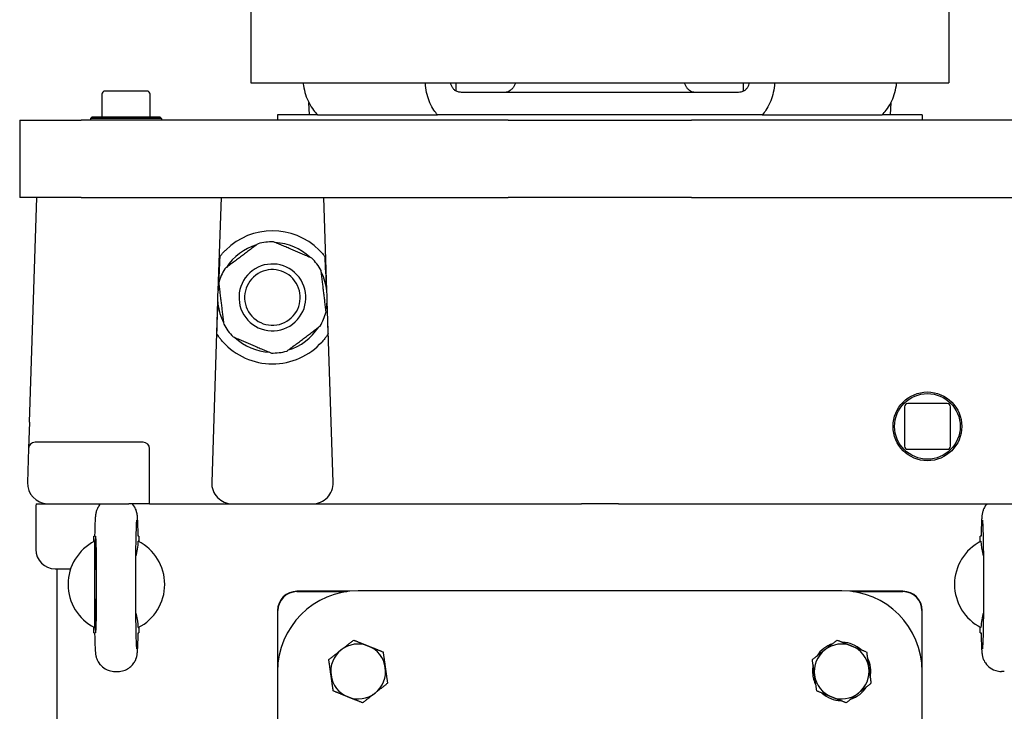
# Model space of a CAD drawing. Units: millimetres. Extents: x 544 to 7315, y 68 to 9534.
# Drawn here: x 2223 to 2529, y 2645 to 2860 of the extents above; entities that cross this region are included whole.
import ezdxf

# ---------------------------------------------------------------- set-up
doc = ezdxf.new("R2010")
doc.units = ezdxf.units.MM
doc.header["$LTSCALE"] = 35
doc.layers.add('Dimensions(Hillmar_metric)', color=7, linetype='Continuous', lineweight=13)
doc.layers.add('Visible Edges(Hillmar_metric)', color=7, linetype='Continuous', lineweight=25)
doc.styles.add('Hillmar_metric_Dimensions', font='arial.ttf')
doc.dimstyles.new('DEFAULT-ISO-Method 1b-Hillmar_metric', dxfattribs={"dimscale": 35, "dimtxt": 2, "dimasz": 2.5, "dimexe": 1, "dimexo": 1, "dimgap": 0.25, "dimtad": 1, "dimtih": 1, "dimtoh": 1, "dimrnd": 1e-08, "dimdsep": 46, "dimtxsty": 'Hillmar_metric_Dimensions', "dimcen": 0.09, "dimdle": 8, "dimclrd": 7, "dimclre": 7, "dimclrt": 7, "dimazin": 2, "dimtfac": 0.75, "dimtmove": 0, "dimatfit": 3, "dimfxl": 1, "dimtolj": 1, "dimlwd": 9, "dimlwe": 9, "dimarcsym": 0})

# ---------------------------------------------------------------- blocks, each defined once
blk = doc.blocks.new('*D37')
at = {"layer": 'Defpoints', "color": 0, "linetype": 'Continuous', "transparency": 16777216}
for p in [(2483.35, 3414.97), (2536.65, 2709.42), (3813.03, 2709.42)]:
    blk.add_point(p, dxfattribs=at)
at = {"layer": 'Dimensions(Hillmar_metric)', "color": 7, "linetype": 'Continuous', "lineweight": 9, "transparency": 16777216}
for p, q in [((2518.35, 3414.97), (3848.03, 3414.97)), ((3813.03, 3327.47), (3813.03, 3106.69)), ((3813.03, 2796.92), (3813.03, 3017.71)), ((2571.65, 2709.42), (3848.03, 2709.42))]:
    blk.add_line(p, q, dxfattribs=at)
at = {"layer": 'Dimensions(Hillmar_metric)', "color": 7, "linetype": 'Continuous', "transparency": 16777216}
for points in [[(3798.45, 3327.47), (3827.62, 3327.47), (3813.03, 3414.97)], [(3798.45, 2796.92), (3827.62, 2796.92), (3813.03, 2709.42)]]:
    blk.add_solid(points, dxfattribs=at)
at = {"layer": 'Dimensions(Hillmar_metric)', "color": 7, "linetype": 'Continuous', "lineweight": 13, "transparency": 16777216, "insert": (3813.03, 3062.2), "char_height": 70, "attachment_point": 5, "style": 'Hillmar_metric_Dimensions'}
blk.add_mtext('\\A1;706', dxfattribs=at)

msp = doc.modelspace()

# ---------------------------------------------------------------- linework, layer by layer
at = {"layer": 'Visible Edges(Hillmar_metric)'}
for p, q in [((2295.081, 3055.0071), (2295.081, 2840.0071)), ((2511.621, 3055.0071), (2511.621, 2840.0071)), ((2295.081, 2840.0071), (2511.621, 2840.0071)), ((2358.7825, 2837.3808), (2358.7825, 2840.0071)), ((2358.7825, 2837.3808), (2358.7825, 2840.0071)), ((2358.7825, 2837.3808), (2358.7825, 2840.0071)), ((2358.7825, 2837.3808), (2358.7825, 2840.0071)), ((2447.9196, 2837.3808), (2447.9196, 2840.0071)), ((2447.9196, 2837.3808), (2447.9196, 2840.0071)), ((2447.9196, 2837.3808), (2447.9196, 2840.0071)), ((2447.9196, 2837.3808), (2447.9196, 2840.0071)), ((2248.851, 2836.4196), (2248.851, 2829.4196)), ((2262.851, 2837.4196), (2249.851, 2837.4196)), ((2263.851, 2829.4196), (2263.851, 2836.4196)), ((2442.5849, 2837.0071), (2364.1171, 2837.0071)), ((2442.5849, 2837.0071), (2364.1171, 2837.0071)), ((2442.5849, 2837.0071), (2364.1171, 2837.0071)), ((2442.5849, 2837.0071), (2364.1171, 2837.0071)), ((2313.2201, 2830.0071), (2313.0518, 2833.8617)), ((2313.2201, 2830.0071), (2313.0518, 2833.8617)), ((2313.2201, 2830.0071), (2313.0518, 2833.8617)), ((2313.2201, 2830.0071), (2313.0518, 2833.8617)), ((2493.482, 2830.0071), (2493.6503, 2833.8617)), ((2493.482, 2830.0071), (2493.6503, 2833.8617)), ((2493.482, 2830.0071), (2493.6503, 2833.8617)), ((2493.482, 2830.0071), (2493.6503, 2833.8617)), ((2245.851, 2829.4196), (2245.351, 2828.9196)), ((2267.351, 2828.9196), (2245.351, 2828.9196)), ((2245.351, 2828.9196), (2245.351, 2828.4196)), ((2245.851, 2829.4196), (2266.851, 2829.4196)), ((2266.851, 2829.4196), (2267.351, 2828.9196)), ((2267.351, 2828.9196), (2267.351, 2828.4196)), ((2315.7931, 2830.0071), (2303.351, 2830.0071)), ((2303.351, 2830.0071), (2303.351, 2828.4196)), ((2315.7931, 2830.0071), (2353.0061, 2830.0071)), ((2315.7931, 2830.0071), (2353.0061, 2830.0071)), ((2315.7931, 2830.0071), (2353.0061, 2830.0071)), ((2315.7931, 2830.0071), (2353.0061, 2830.0071)), ((2353.7275, 2830.0071), (2353.0061, 2830.0071)), ((2353.7275, 2830.0071), (2353.0061, 2830.0071)), ((2353.7275, 2830.0071), (2353.0061, 2830.0071)), ((2353.7275, 2830.0071), (2353.0061, 2830.0071)), ((2452.9746, 2830.0071), (2353.7275, 2830.0071)), ((2453.696, 2830.0071), (2452.9746, 2830.0071)), ((2453.696, 2830.0071), (2452.9746, 2830.0071)), ((2453.696, 2830.0071), (2452.9746, 2830.0071)), ((2453.696, 2830.0071), (2452.9746, 2830.0071)), ((2453.696, 2830.0071), (2490.909, 2830.0071)), ((2453.696, 2830.0071), (2490.909, 2830.0071)), ((2453.696, 2830.0071), (2490.909, 2830.0071)), ((2453.696, 2830.0071), (2490.909, 2830.0071)), ((2503.351, 2830.0071), (2490.909, 2830.0071)), ((2503.351, 2830.0071), (2503.351, 2828.4196)), ((2223.351, 2828.4196), (2223.351, 2804.4196)), ((2223.351, 2828.4196), (2242.4306, 2828.4196)), ((2374.9329, 2828.4196), (2242.4306, 2828.4196)), ((2374.9329, 2828.4196), (2431.7692, 2828.4196)), ((2564.2715, 2828.4196), (2431.7692, 2828.4196)), ((2242.4306, 2804.4196), (2223.351, 2804.4196)), ((2226.3763, 2734.7109), (2228.651, 2804.4196)), ((2242.4306, 2804.4196), (2374.9329, 2804.4196)), ((2285.801, 2804.4196), (2284.8611, 2775.6147)), ((2318.641, 2775.6147), (2317.701, 2804.4196)), ((2431.7692, 2804.4196), (2374.9329, 2804.4196)), ((2431.7692, 2804.4196), (2564.2715, 2804.4196)), ((2284.7539, 2772.3302), (2282.9167, 2716.0283)), ((2320.5854, 2716.0283), (2318.7482, 2772.3302)), ((2511.063, 2740.5316), (2498.839, 2740.5316)), ((2497.839, 2739.5316), (2497.839, 2727.3076)), ((2512.063, 2727.3076), (2512.063, 2739.5316)), ((2226.3763, 2734.7109), (2226.1112, 2726.5848)), ((2261.651, 2728.5196), (2228.1101, 2728.5196)), ((2226.1112, 2726.5848), (2225.7667, 2716.0283)), ((2263.651, 2709.4196), (2263.651, 2726.5196)), ((2498.839, 2726.3076), (2511.063, 2726.3076)), ((2228.4607, 2709.4196), (2232.1633, 2709.4196)), ((2232.1633, 2709.4196), (2257.251, 2709.4196)), ((2263.651, 2709.4196), (2257.251, 2709.4196)), ((2263.651, 2709.4196), (2270.051, 2709.4196)), ((2270.051, 2709.4196), (2289.3133, 2709.4196)), ((2289.3133, 2709.4196), (2314.1888, 2709.4196)), ((2314.1888, 2709.4196), (2385.3843, 2709.4196)), ((2385.3843, 2709.4196), (2397.6245, 2709.4196)), ((2409.0776, 2709.4196), (2397.6245, 2709.4196)), ((2409.0776, 2709.4196), (2421.3178, 2709.4196)), ((2421.3178, 2709.4196), (2536.651, 2709.4196)), ((2228.351, 2708.2776), (2228.351, 2695.2776)), ((2246.351, 2699.4196), (2246.5939, 2699.4196)), ((2246.351, 2697.6861), (2246.351, 2699.4196)), ((2260.351, 2699.4196), (2260.1082, 2699.4196)), ((2260.351, 2699.4196), (2260.351, 2697.6861)), ((2521.5939, 2699.4196), (2521.351, 2699.4196)), ((2521.351, 2697.6861), (2521.351, 2699.4196)), ((2234.351, 2689.2776), (2239.1595, 2689.2776)), ((2234.851, 2689.2776), (2234.851, 2297.4196)), ((2246.5848, 2684.4165), (2246.5848, 2684.4227)), ((2325.6901, 2682.2776), (2309.351, 2682.2776)), ((2309.351, 2682.1702), (2324.8287, 2682.1702)), ((2478.351, 2682.4196), (2328.351, 2682.4196)), ((2497.351, 2682.2776), (2481.012, 2682.2776)), ((2481.8734, 2682.1702), (2497.351, 2682.1702)), ((2303.351, 2676.2776), (2303.351, 2657.4196)), ((2303.4584, 2659.7341), (2303.4584, 2676.2776)), ((2503.2437, 2676.2776), (2503.2437, 2659.7341)), ((2503.351, 2657.4196), (2503.351, 2676.2776)), ((2246.351, 2669.4196), (2246.351, 2671.1531)), ((2260.351, 2671.1531), (2260.351, 2669.4196)), ((2521.351, 2669.4196), (2521.351, 2671.1531)), ((2246.351, 2669.4196), (2246.5939, 2669.4196)), ((2260.1082, 2669.4196), (2260.351, 2669.4196)), ((2521.351, 2669.4196), (2521.5939, 2669.4196)), ((2252.9048, 2657.4196), (2253.7972, 2657.4196)), ((2303.351, 2657.4196), (2303.351, 2507.4196)), ((2469.3119, 2657.8628), (2469.695, 2657.9172)), ((2503.351, 2507.4196), (2503.351, 2657.4196)), ((2528.7972, 2657.4196), (2527.9048, 2657.4196)), ((2469.8188, 2657.0459), (2469.312, 2656.9739))]:
    msp.add_line(p, q, dxfattribs=at)
for radius in [10.668, 10.168]:
    msp.add_circle((2504.951, 2733.4196), radius, dxfattribs=at)
for centre, radius, start, end in [((2249.851, 2836.4196), 1, 90, 180), ((2262.851, 2836.4196), 1, 0, 90), ((2301.751, 2773.4196), 20.6375, 45.430382, 134.569618), ((2301.751, 2773.4196), 17.032, 106.892497, 146.987691), ((2301.751, 2773.4196), 17.25, 88.886135, 104.994053), ((2301.751, 2773.4196), 17.032, 46.892497, 86.987691), ((2301.751, 2773.4196), 10.372, 36.940094, 126.940094), ((2301.751, 2773.4196), 17.25, 36.940094, 44.994053), ((2301.751, 2773.4196), 17.25, 28.886135, 36.940094), ((2301.751, 2773.4196), 17.25, 148.886135, 164.994053), ((2301.751, 2773.4196), 10.372, 126.940094, 216.940094), ((2301.751, 2773.4196), 8.628, 126.940094, 216.940094), ((2301.751, 2773.4196), 8.628, 36.940094, 126.940094), ((2301.751, 2773.4196), 10.372, 306.940094, 36.940094), ((2301.751, 2773.4196), 17.032, 346.892497, 26.987691), ((2301.751, 2773.4196), 17.032, 166.892497, 206.987691), ((2301.751, 2773.4196), 8.628, 306.940094, 36.940094), ((2301.751, 2773.4196), 8.628, 216.940094, 306.940094), ((2301.751, 2773.4196), 17.25, 328.886135, 344.994053), ((2301.751, 2773.4196), 17.25, 208.886135, 216.940094), ((2301.751, 2773.4196), 10.372, 216.940094, 306.940094), ((2301.751, 2773.4196), 17.25, 216.940094, 224.994053), ((2301.751, 2773.4196), 17.032, 286.892497, 326.987691), ((2301.751, 2773.4196), 20.6375, 221.692405, 318.307595), ((2301.751, 2773.4196), 17.032, 226.892497, 266.987691), ((2301.751, 2773.4196), 17.25, 268.886135, 284.994053), ((2498.839, 2739.5316), 1, 90, 180), ((2511.063, 2739.5316), 1, 0, 90), ((2228.1101, 2726.5196), 2, 90, 178.131011), ((2261.651, 2726.5196), 2, 0, 90), ((2498.839, 2727.3076), 1, 180, 270), ((2511.063, 2727.3076), 1, 270, 0), ((2232.1633, 2715.8196), 6.4, 178.131011, 268.131011), ((2289.3133, 2715.8196), 6.4, 178.131011, 270), ((2314.1888, 2715.8196), 6.4, 270, 1.868989), ((2234.351, 2708.2776), 6, 169.027636, 180), ((2232.1633, 2715.8196), 6.4, 268.131011, 270), ((2253.351, 2684.4196), 15, 116.90429, 243.09571), ((2253.351, 2684.4196), 15, 296.9035, 63.0965), ((2528.351, 2684.4196), 15, 116.9035, 243.0965), ((2234.351, 2695.2776), 6, 180, 270), ((2328.351, 2657.4196), 25, 90, 180), ((2309.351, 2676.2776), 6, 90, 180), ((2309.351, 2676.2776), 5.8926, 90, 180), ((2478.351, 2657.4196), 25, 0, 90), ((2497.351, 2676.2776), 6, 0, 90), ((2497.351, 2676.2776), 5.8926, 0, 90), ((2328.351, 2657.4196), 8.5, 128.085717, 188.085717), ((2328.351, 2657.4196), 8.5, 68.085717, 128.085717), ((2328.351, 2657.4196), 8.5, 8.085717, 68.085717), ((2478.351, 2657.4196), 8.5, 128.085717, 188.085717), ((2478.351, 2657.4196), 9.05, 108.00778, 148.163653), ((2478.351, 2657.4196), 8.5, 68.085717, 128.085717), ((2478.351, 2657.4196), 9.05, 48.00778, 88.163653), ((2478.351, 2657.4196), 8.5, 8.085717, 68.085717), ((2478.351, 2657.4196), 9.05, 348.00778, 28.163653), ((2328.351, 2657.4196), 8.5, 308.085717, 8.085717), ((2478.351, 2657.4196), 9.05, 177.193087, 182.822487), ((2478.351, 2657.4196), 9.05, 168.00778, 177.193087), ((2478.351, 2657.4196), 8.5, 308.085717, 8.085717), ((2328.351, 2657.4196), 8.5, 188.085717, 248.085717), ((2478.351, 2657.4196), 9.05, 182.822487, 208.163653), ((2478.351, 2657.4196), 8.5, 188.085717, 248.085717), ((2478.351, 2657.4196), 9.05, 288.00778, 328.163653), ((2328.351, 2657.4196), 8.5, 248.085717, 308.085717), ((2478.351, 2657.4196), 9.05, 228.00778, 268.163653), ((2478.351, 2657.4196), 8.5, 248.085717, 308.085717)]:
    msp.add_arc(centre, radius, start, end, dxfattribs=at)
for centre, major_axis, ratio, start_param, end_param in [((2286.3199, 2758.9965), (2.0011, 61.3229), 0.03259689, 1.11556703, 1.28583184), ((2317.1822, 2758.9965), (-2.0011, 61.3229), 0.03259689, 4.99735347, 5.16761828), ((2286.3199, 2758.9965), (2.0011, 61.3229), 0.03259689, 1.35950229, 1.51950646), ((2317.1822, 2758.9965), (-2.0011, 61.3229), 0.03259689, 4.76367885, 4.92368302), ((2246.9035, 2684.4196), (0, 15), 0.02124778, 1.57100291, 7.85377505)]:
    msp.add_ellipse(centre, major_axis=major_axis, ratio=ratio, start_param=start_param, end_param=end_param, dxfattribs=at)
for points, knots in [([(2311.2387, 2840.0072), (2311.2749, 2839.708), (2311.318, 2839.4078), (2311.5327, 2838.1288), (2311.7733, 2837.1687), (2312.326, 2835.4664), (2312.6901, 2834.5687), (2313.5447, 2832.8948), (2314.0352, 2832.1186), (2314.9025, 2830.9646), (2315.3321, 2830.4646), (2315.7931, 2830.0071)], [0.19138038, 0.19138038, 0.19138038, 0.19138038, 0.27507222, 0.27507222, 0.55014444, 0.55014444, 0.82768599, 0.82768599, 1.10522754, 1.10522754, 1.31936893, 1.31936893, 1.31936893, 1.31936893]), ([(2311.2387, 2840.0072), (2311.2749, 2839.708), (2311.318, 2839.4078), (2311.5327, 2838.1288), (2311.7733, 2837.1687), (2312.326, 2835.4664), (2312.6901, 2834.5687), (2313.5447, 2832.8948), (2314.0352, 2832.1186), (2314.9025, 2830.9646), (2315.3321, 2830.4646), (2315.7931, 2830.0071)], [0.19138038, 0.19138038, 0.19138038, 0.19138038, 0.27507222, 0.27507222, 0.55014444, 0.55014444, 0.82768599, 0.82768599, 1.10522754, 1.10522754, 1.31936893, 1.31936893, 1.31936893, 1.31936893]), ([(2311.2387, 2840.0072), (2311.2749, 2839.708), (2311.318, 2839.4078), (2311.5327, 2838.1288), (2311.7733, 2837.1687), (2312.326, 2835.4664), (2312.6901, 2834.5687), (2313.5447, 2832.8948), (2314.0352, 2832.1186), (2314.9025, 2830.9646), (2315.3321, 2830.4646), (2315.7931, 2830.0071)], [0.19138038, 0.19138038, 0.19138038, 0.19138038, 0.27507222, 0.27507222, 0.55014444, 0.55014444, 0.82768599, 0.82768599, 1.10522754, 1.10522754, 1.31936893, 1.31936893, 1.31936893, 1.31936893]), ([(2311.2387, 2840.0072), (2311.2749, 2839.708), (2311.318, 2839.4078), (2311.5327, 2838.1288), (2311.7733, 2837.1687), (2312.326, 2835.4664), (2312.6901, 2834.5687), (2313.5447, 2832.8948), (2314.0352, 2832.1186), (2314.9025, 2830.9646), (2315.3321, 2830.4646), (2315.7931, 2830.0071)], [0.19138038, 0.19138038, 0.19138038, 0.19138038, 0.27507222, 0.27507222, 0.55014444, 0.55014444, 0.82768599, 0.82768599, 1.10522754, 1.10522754, 1.31936893, 1.31936893, 1.31936893, 1.31936893]), ([(2353.0061, 2830.0071), (2352.5841, 2830.4646), (2352.1952, 2830.9646), (2351.4191, 2832.1186), (2350.9877, 2832.8948), (2350.2556, 2834.5687), (2349.9551, 2835.4664), (2349.5194, 2837.1687), (2349.3432, 2838.1288), (2349.2116, 2839.4078), (2349.1879, 2839.708), (2349.1707, 2840.0072)], [-1.31936893, -1.31936893, -1.31936893, -1.31936893, -1.10522754, -1.10522754, -0.82768599, -0.82768599, -0.55014444, -0.55014444, -0.27507222, -0.27507222, -0.19138038, -0.19138038, -0.19138038, -0.19138038]), ([(2353.0061, 2830.0071), (2352.5841, 2830.4646), (2352.1952, 2830.9646), (2351.4191, 2832.1186), (2350.9877, 2832.8948), (2350.2556, 2834.5687), (2349.9551, 2835.4664), (2349.5194, 2837.1687), (2349.3432, 2838.1288), (2349.2116, 2839.4078), (2349.1879, 2839.708), (2349.1707, 2840.0072)], [-1.31936893, -1.31936893, -1.31936893, -1.31936893, -1.10522754, -1.10522754, -0.82768599, -0.82768599, -0.55014444, -0.55014444, -0.27507222, -0.27507222, -0.19138038, -0.19138038, -0.19138038, -0.19138038]), ([(2353.0061, 2830.0071), (2352.5841, 2830.4646), (2352.1952, 2830.9646), (2351.4191, 2832.1186), (2350.9877, 2832.8948), (2350.2556, 2834.5687), (2349.9551, 2835.4664), (2349.5194, 2837.1687), (2349.3432, 2838.1288), (2349.2116, 2839.4078), (2349.1879, 2839.708), (2349.1707, 2840.0072)], [-1.31936893, -1.31936893, -1.31936893, -1.31936893, -1.10522754, -1.10522754, -0.82768599, -0.82768599, -0.55014444, -0.55014444, -0.27507222, -0.27507222, -0.19138038, -0.19138038, -0.19138038, -0.19138038]), ([(2353.0061, 2830.0071), (2352.5841, 2830.4646), (2352.1952, 2830.9646), (2351.4191, 2832.1186), (2350.9877, 2832.8948), (2350.2556, 2834.5687), (2349.9551, 2835.4664), (2349.5194, 2837.1687), (2349.3432, 2838.1288), (2349.2116, 2839.4078), (2349.1879, 2839.708), (2349.1707, 2840.0072)], [-1.31936893, -1.31936893, -1.31936893, -1.31936893, -1.10522754, -1.10522754, -0.82768599, -0.82768599, -0.55014444, -0.55014444, -0.27507222, -0.27507222, -0.19138038, -0.19138038, -0.19138038, -0.19138038]), ([(2356.9116, 2840.0071), (2356.9815, 2839.7552), (2357.0718, 2839.4958), (2357.3012, 2838.973), (2357.4455, 2838.7144), (2357.7418, 2838.2753), (2357.9218, 2838.0556), (2358.2028, 2837.7832), (2358.2916, 2837.7056), (2358.3813, 2837.6349)], [0.194707312, 0.194707312, 0.194707312, 0.194707312, 0.275645866, 0.275645866, 0.368264591, 0.368264591, 0.463027384, 0.463027384, 0.504766112, 0.504766112, 0.504766112, 0.504766112]), ([(2356.9116, 2840.0071), (2356.9815, 2839.7552), (2357.0718, 2839.4958), (2357.3012, 2838.973), (2357.4455, 2838.7144), (2357.7418, 2838.2753), (2357.9218, 2838.0556), (2358.2028, 2837.7832), (2358.2916, 2837.7056), (2358.3813, 2837.6349)], [0.194707312, 0.194707312, 0.194707312, 0.194707312, 0.275645866, 0.275645866, 0.368264591, 0.368264591, 0.463027384, 0.463027384, 0.504766112, 0.504766112, 0.504766112, 0.504766112]), ([(2356.9116, 2840.0071), (2356.9815, 2839.7552), (2357.0718, 2839.4958), (2357.3012, 2838.973), (2357.4455, 2838.7144), (2357.7418, 2838.2753), (2357.9218, 2838.0556), (2358.2028, 2837.7832), (2358.2916, 2837.7056), (2358.3813, 2837.6349)], [0.194707312, 0.194707312, 0.194707312, 0.194707312, 0.275645866, 0.275645866, 0.368264591, 0.368264591, 0.463027384, 0.463027384, 0.504766112, 0.504766112, 0.504766112, 0.504766112]), ([(2356.9116, 2840.0071), (2356.9815, 2839.7552), (2357.0718, 2839.4958), (2357.3012, 2838.973), (2357.4455, 2838.7144), (2357.7418, 2838.2753), (2357.9218, 2838.0556), (2358.2028, 2837.7832), (2358.2916, 2837.7056), (2358.3813, 2837.6349)], [0.194707312, 0.194707312, 0.194707312, 0.194707312, 0.275645866, 0.275645866, 0.368264591, 0.368264591, 0.463027384, 0.463027384, 0.504766112, 0.504766112, 0.504766112, 0.504766112]), ([(2360.8687, 2837.0071), (2360.7193, 2837.0071), (2360.5721, 2837.01), (2360.0348, 2837.0352), (2359.6649, 2837.082), (2358.9611, 2837.2755), (2358.6471, 2837.4253), (2358.3813, 2837.6349)], [0.366862526, 0.366862526, 0.366862526, 0.366862526, 0.420438055, 0.420438055, 0.565986241, 0.565986241, 0.722098233, 0.722098233, 0.722098233, 0.722098233]), ([(2360.8687, 2837.0071), (2360.7193, 2837.0071), (2360.5721, 2837.01), (2360.0348, 2837.0352), (2359.6649, 2837.082), (2358.9611, 2837.2755), (2358.6471, 2837.4253), (2358.3813, 2837.6349)], [0.366862526, 0.366862526, 0.366862526, 0.366862526, 0.420438055, 0.420438055, 0.565986241, 0.565986241, 0.722098233, 0.722098233, 0.722098233, 0.722098233]), ([(2360.8687, 2837.0071), (2360.7193, 2837.0071), (2360.5721, 2837.01), (2360.0348, 2837.0352), (2359.6649, 2837.082), (2358.9611, 2837.2755), (2358.6471, 2837.4253), (2358.3813, 2837.6349)], [0.366862526, 0.366862526, 0.366862526, 0.366862526, 0.420438055, 0.420438055, 0.565986241, 0.565986241, 0.722098233, 0.722098233, 0.722098233, 0.722098233]), ([(2360.8687, 2837.0071), (2360.7193, 2837.0071), (2360.5721, 2837.01), (2360.0348, 2837.0352), (2359.6649, 2837.082), (2358.9611, 2837.2755), (2358.6471, 2837.4253), (2358.3813, 2837.6349)], [0.366862526, 0.366862526, 0.366862526, 0.366862526, 0.420438055, 0.420438055, 0.565986241, 0.565986241, 0.722098233, 0.722098233, 0.722098233, 0.722098233]), ([(2377.152, 2840.0071), (2377.0716, 2839.7509), (2376.9698, 2839.4863), (2376.7178, 2838.9579), (2376.5633, 2838.6983), (2376.2513, 2838.2608), (2376.0649, 2838.0429), (2375.664, 2837.6673), (2375.4494, 2837.5096), (2375.0405, 2837.2719), (2374.8083, 2837.1702), (2374.3341, 2837.0378), (2374.092, 2837.0071), (2373.8704, 2837.0071)], [1.684252384, 1.684252384, 1.684252384, 1.684252384, 1.766766883, 1.766766883, 1.859602868, 1.859602868, 1.953162197, 1.953162197, 2.046721526, 2.046721526, 2.140749118, 2.140749118, 2.23477671, 2.23477671, 2.23477671, 2.23477671]), ([(2377.152, 2840.0071), (2377.0716, 2839.7509), (2376.9698, 2839.4863), (2376.7178, 2838.9579), (2376.5633, 2838.6983), (2376.2513, 2838.2608), (2376.0649, 2838.0429), (2375.664, 2837.6673), (2375.4494, 2837.5096), (2375.0405, 2837.2719), (2374.8083, 2837.1702), (2374.3341, 2837.0378), (2374.092, 2837.0071), (2373.8704, 2837.0071)], [1.684252384, 1.684252384, 1.684252384, 1.684252384, 1.766766883, 1.766766883, 1.859602868, 1.859602868, 1.953162197, 1.953162197, 2.046721526, 2.046721526, 2.140749118, 2.140749118, 2.23477671, 2.23477671, 2.23477671, 2.23477671]), ([(2377.152, 2840.0071), (2377.0716, 2839.7509), (2376.9698, 2839.4863), (2376.7178, 2838.9579), (2376.5633, 2838.6983), (2376.2513, 2838.2608), (2376.0649, 2838.0429), (2375.664, 2837.6673), (2375.4494, 2837.5096), (2375.0405, 2837.2719), (2374.8083, 2837.1702), (2374.3341, 2837.0378), (2374.092, 2837.0071), (2373.8704, 2837.0071)], [1.684252384, 1.684252384, 1.684252384, 1.684252384, 1.766766883, 1.766766883, 1.859602868, 1.859602868, 1.953162197, 1.953162197, 2.046721526, 2.046721526, 2.140749118, 2.140749118, 2.23477671, 2.23477671, 2.23477671, 2.23477671]), ([(2377.152, 2840.0071), (2377.0716, 2839.7509), (2376.9698, 2839.4863), (2376.7178, 2838.9579), (2376.5633, 2838.6983), (2376.2513, 2838.2608), (2376.0649, 2838.0429), (2375.664, 2837.6673), (2375.4494, 2837.5096), (2375.0405, 2837.2719), (2374.8083, 2837.1702), (2374.3341, 2837.0378), (2374.092, 2837.0071), (2373.8704, 2837.0071)], [1.684252384, 1.684252384, 1.684252384, 1.684252384, 1.766766883, 1.766766883, 1.859602868, 1.859602868, 1.953162197, 1.953162197, 2.046721526, 2.046721526, 2.140749118, 2.140749118, 2.23477671, 2.23477671, 2.23477671, 2.23477671]), ([(2432.8317, 2837.0071), (2432.6101, 2837.0071), (2432.368, 2837.0378), (2431.8938, 2837.1702), (2431.6616, 2837.2719), (2431.2527, 2837.5096), (2431.0381, 2837.6673), (2430.6371, 2838.0429), (2430.4508, 2838.2608), (2430.1388, 2838.6983), (2429.9843, 2838.9579), (2429.7323, 2839.4863), (2429.6304, 2839.7509), (2429.55, 2840.0071)], [0.744423835, 0.744423835, 0.744423835, 0.744423835, 0.838451427, 0.838451427, 0.932479019, 0.932479019, 1.026038348, 1.026038348, 1.119597677, 1.119597677, 1.212433662, 1.212433662, 1.294948161, 1.294948161, 1.294948161, 1.294948161]), ([(2432.8317, 2837.0071), (2432.6101, 2837.0071), (2432.368, 2837.0378), (2431.8938, 2837.1702), (2431.6616, 2837.2719), (2431.2527, 2837.5096), (2431.0381, 2837.6673), (2430.6371, 2838.0429), (2430.4508, 2838.2608), (2430.1388, 2838.6983), (2429.9843, 2838.9579), (2429.7323, 2839.4863), (2429.6304, 2839.7509), (2429.55, 2840.0071)], [0.744423835, 0.744423835, 0.744423835, 0.744423835, 0.838451427, 0.838451427, 0.932479019, 0.932479019, 1.026038348, 1.026038348, 1.119597677, 1.119597677, 1.212433662, 1.212433662, 1.294948161, 1.294948161, 1.294948161, 1.294948161]), ([(2432.8317, 2837.0071), (2432.6101, 2837.0071), (2432.368, 2837.0378), (2431.8938, 2837.1702), (2431.6616, 2837.2719), (2431.2527, 2837.5096), (2431.0381, 2837.6673), (2430.6371, 2838.0429), (2430.4508, 2838.2608), (2430.1388, 2838.6983), (2429.9843, 2838.9579), (2429.7323, 2839.4863), (2429.6304, 2839.7509), (2429.55, 2840.0071)], [0.744423835, 0.744423835, 0.744423835, 0.744423835, 0.838451427, 0.838451427, 0.932479019, 0.932479019, 1.026038348, 1.026038348, 1.119597677, 1.119597677, 1.212433662, 1.212433662, 1.294948161, 1.294948161, 1.294948161, 1.294948161]), ([(2432.8317, 2837.0071), (2432.6101, 2837.0071), (2432.368, 2837.0378), (2431.8938, 2837.1702), (2431.6616, 2837.2719), (2431.2527, 2837.5096), (2431.0381, 2837.6673), (2430.6371, 2838.0429), (2430.4508, 2838.2608), (2430.1388, 2838.6983), (2429.9843, 2838.9579), (2429.7323, 2839.4863), (2429.6304, 2839.7509), (2429.55, 2840.0071)], [0.744423835, 0.744423835, 0.744423835, 0.744423835, 0.838451427, 0.838451427, 0.932479019, 0.932479019, 1.026038348, 1.026038348, 1.119597677, 1.119597677, 1.212433662, 1.212433662, 1.294948161, 1.294948161, 1.294948161, 1.294948161]), ([(2448.3208, 2837.6349), (2448.0441, 2837.4167), (2447.7155, 2837.2636), (2446.9353, 2837.0597), (2446.4985, 2837.0179), (2445.9682, 2837.0077), (2445.901, 2837.0071), (2445.8334, 2837.0071)], [0, 0, 0, 0, 0.138285711, 0.138285711, 0.282030603, 0.282030603, 0.302798179, 0.302798179, 0.302798179, 0.302798179]), ([(2448.3208, 2837.6349), (2448.0441, 2837.4167), (2447.7155, 2837.2636), (2446.9353, 2837.0597), (2446.4985, 2837.0179), (2445.9682, 2837.0077), (2445.901, 2837.0071), (2445.8334, 2837.0071)], [0, 0, 0, 0, 0.138285711, 0.138285711, 0.282030603, 0.282030603, 0.302798179, 0.302798179, 0.302798179, 0.302798179]), ([(2448.3208, 2837.6349), (2448.0441, 2837.4167), (2447.7155, 2837.2636), (2446.9353, 2837.0597), (2446.4985, 2837.0179), (2445.9682, 2837.0077), (2445.901, 2837.0071), (2445.8334, 2837.0071)], [0, 0, 0, 0, 0.13828571, 0.13828571, 0.282030602, 0.282030602, 0.302798179, 0.302798179, 0.302798179, 0.302798179]), ([(2448.3208, 2837.6349), (2448.0441, 2837.4167), (2447.7155, 2837.2636), (2446.9353, 2837.0597), (2446.4985, 2837.0179), (2445.9682, 2837.0077), (2445.901, 2837.0071), (2445.8334, 2837.0071)], [0, 0, 0, 0, 0.138285711, 0.138285711, 0.282030603, 0.282030603, 0.302798179, 0.302798179, 0.302798179, 0.302798179]), ([(2448.3208, 2837.6349), (2448.4105, 2837.7056), (2448.4992, 2837.7832), (2448.7803, 2838.0556), (2448.9602, 2838.2753), (2449.2565, 2838.7144), (2449.4008, 2838.973), (2449.6303, 2839.4958), (2449.7206, 2839.7552), (2449.7905, 2840.0071)], [2.520922367, 2.520922367, 2.520922367, 2.520922367, 2.562661096, 2.562661096, 2.657423888, 2.657423888, 2.750042613, 2.750042613, 2.830981167, 2.830981167, 2.830981167, 2.830981167]), ([(2448.3208, 2837.6349), (2448.4105, 2837.7056), (2448.4992, 2837.7832), (2448.7803, 2838.0556), (2448.9602, 2838.2753), (2449.2565, 2838.7144), (2449.4008, 2838.973), (2449.6303, 2839.4958), (2449.7206, 2839.7552), (2449.7905, 2840.0071)], [2.520922367, 2.520922367, 2.520922367, 2.520922367, 2.562661096, 2.562661096, 2.657423888, 2.657423888, 2.750042613, 2.750042613, 2.830981167, 2.830981167, 2.830981167, 2.830981167]), ([(2448.3208, 2837.6349), (2448.4105, 2837.7056), (2448.4992, 2837.7832), (2448.7803, 2838.0556), (2448.9602, 2838.2753), (2449.2565, 2838.7144), (2449.4008, 2838.973), (2449.6303, 2839.4958), (2449.7206, 2839.7552), (2449.7905, 2840.0071)], [2.520922367, 2.520922367, 2.520922367, 2.520922367, 2.562661096, 2.562661096, 2.657423888, 2.657423888, 2.750042613, 2.750042613, 2.830981167, 2.830981167, 2.830981167, 2.830981167]), ([(2448.3208, 2837.6349), (2448.4105, 2837.7056), (2448.4992, 2837.7832), (2448.7803, 2838.0556), (2448.9602, 2838.2753), (2449.2565, 2838.7144), (2449.4008, 2838.973), (2449.6303, 2839.4958), (2449.7206, 2839.7552), (2449.7905, 2840.0071)], [2.520922367, 2.520922367, 2.520922367, 2.520922367, 2.562661096, 2.562661096, 2.657423888, 2.657423888, 2.750042613, 2.750042613, 2.830981167, 2.830981167, 2.830981167, 2.830981167]), ([(2457.5313, 2840.0072), (2457.5142, 2839.708), (2457.4905, 2839.4078), (2457.3589, 2838.1288), (2457.1827, 2837.1687), (2456.747, 2835.4664), (2456.4464, 2834.5687), (2455.7144, 2832.8948), (2455.283, 2832.1186), (2454.5069, 2830.9646), (2454.118, 2830.4646), (2453.696, 2830.0071)], [0.19138038, 0.19138038, 0.19138038, 0.19138038, 0.27507222, 0.27507222, 0.55014444, 0.55014444, 0.82768599, 0.82768599, 1.10522754, 1.10522754, 1.31936893, 1.31936893, 1.31936893, 1.31936893]), ([(2457.5313, 2840.0072), (2457.5142, 2839.708), (2457.4905, 2839.4078), (2457.3589, 2838.1288), (2457.1827, 2837.1687), (2456.747, 2835.4664), (2456.4464, 2834.5687), (2455.7144, 2832.8948), (2455.283, 2832.1186), (2454.5069, 2830.9646), (2454.118, 2830.4646), (2453.696, 2830.0071)], [0.19138038, 0.19138038, 0.19138038, 0.19138038, 0.27507222, 0.27507222, 0.55014444, 0.55014444, 0.82768599, 0.82768599, 1.10522754, 1.10522754, 1.31936893, 1.31936893, 1.31936893, 1.31936893]), ([(2457.5313, 2840.0072), (2457.5142, 2839.708), (2457.4905, 2839.4078), (2457.3589, 2838.1288), (2457.1827, 2837.1687), (2456.747, 2835.4664), (2456.4464, 2834.5687), (2455.7144, 2832.8948), (2455.283, 2832.1186), (2454.5069, 2830.9646), (2454.118, 2830.4646), (2453.696, 2830.0071)], [0.19138038, 0.19138038, 0.19138038, 0.19138038, 0.27507222, 0.27507222, 0.55014444, 0.55014444, 0.82768599, 0.82768599, 1.10522754, 1.10522754, 1.31936893, 1.31936893, 1.31936893, 1.31936893]), ([(2457.5313, 2840.0072), (2457.5142, 2839.708), (2457.4905, 2839.4078), (2457.3589, 2838.1288), (2457.1827, 2837.1687), (2456.747, 2835.4664), (2456.4464, 2834.5687), (2455.7144, 2832.8948), (2455.283, 2832.1186), (2454.5069, 2830.9646), (2454.118, 2830.4646), (2453.696, 2830.0071)], [0.19138038, 0.19138038, 0.19138038, 0.19138038, 0.27507222, 0.27507222, 0.55014444, 0.55014444, 0.82768599, 0.82768599, 1.10522754, 1.10522754, 1.31936893, 1.31936893, 1.31936893, 1.31936893]), ([(2490.909, 2830.0071), (2491.3699, 2830.4646), (2491.7996, 2830.9646), (2492.6669, 2832.1186), (2493.1574, 2832.8948), (2494.012, 2834.5687), (2494.376, 2835.4664), (2494.9288, 2837.1687), (2495.1693, 2838.1288), (2495.3841, 2839.4078), (2495.4271, 2839.708), (2495.4634, 2840.0072)], [-1.31936893, -1.31936893, -1.31936893, -1.31936893, -1.10522754, -1.10522754, -0.82768599, -0.82768599, -0.55014444, -0.55014444, -0.27507222, -0.27507222, -0.19138038, -0.19138038, -0.19138038, -0.19138038]), ([(2490.909, 2830.0071), (2491.3699, 2830.4646), (2491.7996, 2830.9646), (2492.6669, 2832.1186), (2493.1574, 2832.8948), (2494.012, 2834.5687), (2494.376, 2835.4664), (2494.9288, 2837.1687), (2495.1693, 2838.1288), (2495.3841, 2839.4078), (2495.4271, 2839.708), (2495.4634, 2840.0072)], [-1.31936893, -1.31936893, -1.31936893, -1.31936893, -1.10522754, -1.10522754, -0.82768599, -0.82768599, -0.55014444, -0.55014444, -0.27507222, -0.27507222, -0.19138038, -0.19138038, -0.19138038, -0.19138038]), ([(2490.909, 2830.0071), (2491.3699, 2830.4646), (2491.7996, 2830.9646), (2492.6669, 2832.1186), (2493.1574, 2832.8948), (2494.012, 2834.5687), (2494.376, 2835.4664), (2494.9288, 2837.1687), (2495.1693, 2838.1288), (2495.3841, 2839.4078), (2495.4271, 2839.708), (2495.4634, 2840.0072)], [-1.31936893, -1.31936893, -1.31936893, -1.31936893, -1.10522754, -1.10522754, -0.82768599, -0.82768599, -0.55014444, -0.55014444, -0.27507222, -0.27507222, -0.19138038, -0.19138038, -0.19138038, -0.19138038]), ([(2490.909, 2830.0071), (2491.3699, 2830.4646), (2491.7996, 2830.9646), (2492.6669, 2832.1186), (2493.1574, 2832.8948), (2494.012, 2834.5687), (2494.376, 2835.4664), (2494.9288, 2837.1687), (2495.1693, 2838.1288), (2495.3841, 2839.4078), (2495.4271, 2839.708), (2495.4634, 2840.0072)], [-1.31936893, -1.31936893, -1.31936893, -1.31936893, -1.10522754, -1.10522754, -0.82768599, -0.82768599, -0.55014444, -0.55014444, -0.27507222, -0.27507222, -0.19138038, -0.19138038, -0.19138038, -0.19138038]), ([(2364.1171, 2837.0071), (2363.5306, 2837.0071), (2362.8946, 2837.0071), (2361.7823, 2837.0071), (2361.3192, 2837.0071), (2360.8687, 2837.0071)], [0, 0, 0, 0, 0.195294558, 0.195294558, 0.334278731, 0.334278731, 0.334278731, 0.334278731]), ([(2364.1171, 2837.0071), (2363.5306, 2837.0071), (2362.8946, 2837.0071), (2361.7823, 2837.0071), (2361.3192, 2837.0071), (2360.8687, 2837.0071)], [0, 0, 0, 0, 0.195294558, 0.195294558, 0.334278731, 0.334278731, 0.334278731, 0.334278731]), ([(2364.1171, 2837.0071), (2363.5306, 2837.0071), (2362.8946, 2837.0071), (2361.7823, 2837.0071), (2361.3192, 2837.0071), (2360.8687, 2837.0071)], [0, 0, 0, 0, 0.195294558, 0.195294558, 0.334278731, 0.334278731, 0.334278731, 0.334278731]), ([(2364.1171, 2837.0071), (2363.5306, 2837.0071), (2362.8946, 2837.0071), (2361.7823, 2837.0071), (2361.3192, 2837.0071), (2360.8687, 2837.0071)], [0, 0, 0, 0, 0.195294558, 0.195294558, 0.334278731, 0.334278731, 0.334278731, 0.334278731]), ([(2445.8334, 2837.0071), (2445.5093, 2837.0071), (2445.178, 2837.0071), (2444.4552, 2837.0071), (2444.0663, 2837.0071), (2443.3054, 2837.0071), (2442.9359, 2837.0071), (2442.5849, 2837.0071)], [0.290299225, 0.290299225, 0.290299225, 0.290299225, 0.390374359, 0.390374359, 0.507203702, 0.507203702, 0.624056054, 0.624056054, 0.624056054, 0.624056054]), ([(2445.8334, 2837.0071), (2445.5093, 2837.0071), (2445.178, 2837.0071), (2444.4552, 2837.0071), (2444.0663, 2837.0071), (2443.3054, 2837.0071), (2442.9359, 2837.0071), (2442.5849, 2837.0071)], [0.290299225, 0.290299225, 0.290299225, 0.290299225, 0.390374359, 0.390374359, 0.507203702, 0.507203702, 0.624056054, 0.624056054, 0.624056054, 0.624056054]), ([(2445.8334, 2837.0071), (2445.5093, 2837.0071), (2445.178, 2837.0071), (2444.4552, 2837.0071), (2444.0663, 2837.0071), (2443.3054, 2837.0071), (2442.9359, 2837.0071), (2442.5849, 2837.0071)], [0.290299225, 0.290299225, 0.290299225, 0.290299225, 0.390374359, 0.390374359, 0.507203702, 0.507203702, 0.624056054, 0.624056054, 0.624056054, 0.624056054]), ([(2445.8334, 2837.0071), (2445.5093, 2837.0071), (2445.178, 2837.0071), (2444.4552, 2837.0071), (2444.0663, 2837.0071), (2443.3054, 2837.0071), (2442.9359, 2837.0071), (2442.5849, 2837.0071)], [0.290299225, 0.290299225, 0.290299225, 0.290299225, 0.390374359, 0.390374359, 0.507203702, 0.507203702, 0.624056054, 0.624056054, 0.624056054, 0.624056054]), ([(2285.4043, 2786.0169), (2285.5136, 2786.1587), (2285.6567, 2786.3399), (2285.9996, 2786.7573), (2286.2365, 2787.0338), (2286.7432, 2787.5904), (2287.0133, 2787.8706), (2287.2681, 2788.1217)], [0.095802336, 0.095802336, 0.095802336, 0.095802336, 0.17582982, 0.17582982, 0.283452003, 0.283452003, 0.390765497, 0.390765497, 0.390765497, 0.390765497]), ([(2316.2339, 2788.1217), (2316.516, 2787.8439), (2316.8131, 2787.5338), (2317.3636, 2786.9224), (2317.6173, 2786.6209), (2317.9211, 2786.2438), (2318.0179, 2786.1204), (2318.0978, 2786.0169)], [0.362002644, 0.362002644, 0.362002644, 0.362002644, 0.480758511, 0.480758511, 0.599823076, 0.599823076, 0.657378726, 0.657378726, 0.657378726, 0.657378726]), ([(2286.3405, 2759.6929), (2286.0997, 2759.9632), (2285.8474, 2760.262), (2285.3784, 2760.8504), (2285.1615, 2761.14), (2284.836, 2761.5936), (2284.6936, 2761.8013), (2284.5392, 2762.0324), (2284.4973, 2762.0962), (2284.4462, 2762.1745), (2284.4317, 2762.197), (2284.4262, 2762.2055)], [1.109467983, 1.109467983, 1.109467983, 1.109467983, 1.218030534, 1.218030534, 1.326901779, 1.326901779, 1.416483323, 1.416483323, 1.461274095, 1.461274095, 1.495729256, 1.495729256, 1.495729256, 1.495729256]), ([(2319.0759, 2762.2055), (2319.0713, 2762.1985), (2319.0605, 2762.1817), (2319.0215, 2762.1218), (2318.9885, 2762.0714), (2318.8656, 2761.8862), (2318.7509, 2761.7169), (2318.4465, 2761.284), (2318.2147, 2760.9687), (2317.7057, 2760.3229), (2317.4282, 2759.9922), (2317.1616, 2759.6929)], [0.763168451, 0.763168451, 0.763168451, 0.763168451, 0.791529217, 0.791529217, 0.830185614, 0.830185614, 0.907498407, 0.907498407, 1.028039565, 1.028039565, 1.148272019, 1.148272019, 1.148272019, 1.148272019]), ([(2248.4274, 2709.4196), (2248.4135, 2709.4042), (2248.4, 2709.3888), (2247.9835, 2708.9148), (2247.7736, 2708.5585), (2247.3982, 2707.8695), (2247.2979, 2707.5987), (2247.1336, 2707.1339), (2247.0864, 2706.9589), (2246.9986, 2706.6106), (2246.9705, 2706.4658), (2246.9015, 2706.083), (2246.8802, 2705.9067), (2246.816, 2705.3407), (2246.7913, 2704.9867), (2246.7403, 2704.1326), (2246.7175, 2703.6476), (2246.6743, 2702.5394), (2246.654, 2701.9175), (2246.6196, 2700.6688), (2246.6049, 2700.0639), (2246.5912, 2699.4196)], [1.59448527, 1.59448527, 1.59448527, 1.59448527, 1.594975275, 1.594975275, 1.609779317, 1.609779317, 1.630826371, 1.630826371, 1.654847732, 1.654847732, 1.688070686, 1.688070686, 1.756171189, 1.756171189, 1.912942073, 1.912942073, 2.069712957, 2.069712957, 2.226483841, 2.226483841, 2.354650747, 2.354650747, 2.354650747, 2.354650747]), ([(2260.1109, 2699.4196), (2260.0941, 2700.2077), (2260.0759, 2700.9368), (2260.037, 2702.2633), (2260.0163, 2702.8605), (2259.9721, 2703.9198), (2259.9488, 2704.3801), (2259.8953, 2705.1962), (2259.8722, 2705.524), (2259.784, 2706.1801), (2259.7678, 2706.3903), (2259.5688, 2707.126), (2259.5009, 2707.3789), (2259.1698, 2708.1319), (2258.9883, 2708.5602), (2258.3915, 2709.2863), (2258.3355, 2709.3519), (2258.2751, 2709.4196)], [-2.354650747, -2.354650747, -2.354650747, -2.354650747, -2.197879863, -2.197879863, -2.041108979, -2.041108979, -1.884338095, -1.884338095, -1.727567211, -1.727567211, -1.649181769, -1.649181769, -1.619079867, -1.619079867, -1.596636984, -1.596636984, -1.594487628, -1.594487628, -1.594487628, -1.594487628]), ([(2523.4274, 2709.4196), (2523.4135, 2709.4042), (2523.4, 2709.3888), (2522.9835, 2708.9148), (2522.7736, 2708.5585), (2522.3982, 2707.8695), (2522.2979, 2707.5987), (2522.1336, 2707.1339), (2522.0864, 2706.9589), (2521.9986, 2706.6106), (2521.9705, 2706.4658), (2521.9015, 2706.083), (2521.8802, 2705.9067), (2521.816, 2705.3407), (2521.7913, 2704.9867), (2521.7403, 2704.1326), (2521.7175, 2703.6476), (2521.6743, 2702.5394), (2521.654, 2701.9175), (2521.6196, 2700.6688), (2521.6049, 2700.0639), (2521.5912, 2699.4196)], [1.59448527, 1.59448527, 1.59448527, 1.59448527, 1.594975275, 1.594975275, 1.609779317, 1.609779317, 1.630826371, 1.630826371, 1.654847732, 1.654847732, 1.688070686, 1.688070686, 1.756171189, 1.756171189, 1.912942073, 1.912942073, 2.069712957, 2.069712957, 2.226483841, 2.226483841, 2.354650747, 2.354650747, 2.354650747, 2.354650747]), ([(2259.6771, 2664.4541), (2259.677, 2664.4543), (2259.6765, 2664.4581), (2259.6712, 2664.5089), (2259.6563, 2664.681), (2259.6139, 2665.3615), (2259.5829, 2666.0468), (2259.5181, 2667.9892), (2259.4846, 2669.3572), (2259.4264, 2672.5859), (2259.402, 2674.4677), (2259.3665, 2678.5212), (2259.3556, 2680.6952), (2259.3488, 2685.1019), (2259.3529, 2687.3342), (2259.3756, 2691.6222), (2259.3943, 2693.6777), (2259.4441, 2697.3914), (2259.4751, 2699.052), (2259.5449, 2701.7767), (2259.5842, 2702.8601), (2259.6379, 2703.8806), (2259.6539, 2704.1199), (2259.6717, 2704.3367), (2259.6774, 2704.3866), (2259.6771, 2704.3854)], [-1.3885662, -1.3885662, -1.3885662, -1.3885662, -1.36995314, -1.36995314, -1.24164465, -1.24164465, -1.00375069, -1.00375069, -0.70404904, -0.70404904, -0.39021792, -0.39021792, -0.07307374, -0.07307374, 0.2448875, 0.2448875, 0.56257409, 0.56257409, 0.87844279, 0.87844279, 1.18687527, 1.18687527, 1.31827917, 1.31827917, 1.3885662, 1.3885662, 1.3885662, 1.3885662]), ([(2522.025, 2704.3851), (2522.0251, 2704.3849), (2522.0256, 2704.3811), (2522.0309, 2704.3303), (2522.0458, 2704.1582), (2522.0881, 2703.4777), (2522.1192, 2702.7923), (2522.184, 2700.85), (2522.2175, 2699.482), (2522.2757, 2696.2533), (2522.3001, 2694.3714), (2522.3355, 2690.318), (2522.3464, 2688.144), (2522.3533, 2683.7372), (2522.3492, 2681.505), (2522.3264, 2677.2169), (2522.3078, 2675.1615), (2522.258, 2671.4477), (2522.227, 2669.7871), (2522.1571, 2667.0625), (2522.1179, 2665.9791), (2522.0642, 2664.9586), (2522.0482, 2664.7192), (2522.0303, 2664.5024), (2522.0246, 2664.4526), (2522.025, 2664.4538)], [-1.3885662, -1.3885662, -1.3885662, -1.3885662, -1.36995314, -1.36995314, -1.24164465, -1.24164465, -1.00375069, -1.00375069, -0.70404904, -0.70404904, -0.39021792, -0.39021792, -0.07307374, -0.07307374, 0.2448875, 0.2448875, 0.56257409, 0.56257409, 0.87844279, 0.87844279, 1.18687527, 1.18687527, 1.31827917, 1.31827917, 1.3885662, 1.3885662, 1.3885662, 1.3885662]), ([(2521.5637, 2697.7961), (2521.5726, 2696.448), (2521.7922, 2695.1007), (2522.1972, 2693.602), (2522.2521, 2693.4105), (2522.3096, 2693.2199)], [-0.81232845, -0.81232845, -0.81232845, -0.81232845, -0.612812008, -0.612812008, -0.583381719, -0.583381719, -0.583381719, -0.583381719]), ([(2260.1384, 2671.043), (2260.1295, 2672.3912), (2259.9099, 2673.7385), (2259.5049, 2675.2371), (2259.45, 2675.4287), (2259.3925, 2675.6193)], [-0.81232845, -0.81232845, -0.81232845, -0.81232845, -0.612812008, -0.612812008, -0.583381719, -0.583381719, -0.583381719, -0.583381719]), ([(2246.5912, 2669.4196), (2246.608, 2668.6315), (2246.6261, 2667.9024), (2246.665, 2666.5759), (2246.6857, 2665.9787), (2246.73, 2664.9194), (2246.7533, 2664.4591), (2246.8068, 2663.643), (2246.8299, 2663.3152), (2246.9181, 2662.6591), (2246.9343, 2662.4489), (2247.1333, 2661.7132), (2247.2011, 2661.4603), (2247.5323, 2660.7073), (2247.7137, 2660.2789), (2248.4491, 2659.3844), (2248.6903, 2659.1227), (2249.5039, 2658.4341), (2250.2027, 2657.9703), (2251.6868, 2657.5178), (2252.2941, 2657.4196), (2252.9048, 2657.4196)], [-2.354650747, -2.354650747, -2.354650747, -2.354650747, -2.197879863, -2.197879863, -2.041108979, -2.041108979, -1.884338095, -1.884338095, -1.727567211, -1.727567211, -1.649181769, -1.649181769, -1.619079867, -1.619079867, -1.596636984, -1.596636984, -1.588778767, -1.588778767, -1.577274203, -1.577274203, -1.570796327, -1.570796327, -1.570796327, -1.570796327]), ([(2253.7972, 2657.4196), (2254.44, 2657.4196), (2255.0785, 2657.5289), (2256.2452, 2657.9033), (2256.7548, 2658.175), (2257.6886, 2658.8049), (2258.0473, 2659.1603), (2258.7186, 2659.9243), (2258.9285, 2660.2807), (2259.3039, 2660.9697), (2259.4042, 2661.2404), (2259.5685, 2661.7053), (2259.6157, 2661.8803), (2259.7035, 2662.2286), (2259.7316, 2662.3734), (2259.8006, 2662.7562), (2259.8219, 2662.9324), (2259.8861, 2663.4985), (2259.9108, 2663.8524), (2259.9618, 2664.7065), (2259.9846, 2665.1916), (2260.0278, 2666.2998), (2260.048, 2666.9217), (2260.0825, 2668.1703), (2260.0972, 2668.7753), (2260.1109, 2669.4196)], [1.570796327, 1.570796327, 1.570796327, 1.570796327, 1.577614334, 1.577614334, 1.585128248, 1.585128248, 1.594975275, 1.594975275, 1.609779317, 1.609779317, 1.630826371, 1.630826371, 1.654847732, 1.654847732, 1.688070686, 1.688070686, 1.756171189, 1.756171189, 1.912942073, 1.912942073, 2.069712957, 2.069712957, 2.226483841, 2.226483841, 2.354650747, 2.354650747, 2.354650747, 2.354650747]), ([(2521.5912, 2669.4196), (2521.608, 2668.6315), (2521.6261, 2667.9024), (2521.665, 2666.5759), (2521.6857, 2665.9787), (2521.73, 2664.9194), (2521.7533, 2664.4591), (2521.8068, 2663.643), (2521.8299, 2663.3152), (2521.9181, 2662.6591), (2521.9343, 2662.4489), (2522.1333, 2661.7132), (2522.2011, 2661.4603), (2522.5323, 2660.7073), (2522.7137, 2660.2789), (2523.4491, 2659.3844), (2523.6903, 2659.1227), (2524.5039, 2658.4341), (2525.2027, 2657.9703), (2526.6868, 2657.5178), (2527.2941, 2657.4196), (2527.9048, 2657.4196)], [-2.354650747, -2.354650747, -2.354650747, -2.354650747, -2.197879863, -2.197879863, -2.041108979, -2.041108979, -1.884338095, -1.884338095, -1.727567211, -1.727567211, -1.649181769, -1.649181769, -1.619079867, -1.619079867, -1.596636984, -1.596636984, -1.588778767, -1.588778767, -1.577274203, -1.577274203, -1.570796327, -1.570796327, -1.570796327, -1.570796327])]:
    msp.add_open_spline(points, degree=3, knots=knots, dxfattribs=at)
for points, weights in [([(2297.2881, 2790.0823), (2292.1354, 2786.2078), (2286.9826, 2782.3334)], [1, 1.078125, 1]), ([(2313.9499, 2785.6159), (2308.0181, 2788.1411), (2302.0864, 2790.6663)], [1, 1.078125, 1]), ([(2318.4128, 2768.9532), (2317.6338, 2775.3529), (2316.8548, 2781.7526)], [1, 1.078125, 1]), ([(2285.0893, 2777.8859), (2285.8683, 2771.4863), (2286.6473, 2765.0866)], [1, 1.078125, 1]), ([(2306.2139, 2756.7569), (2311.3667, 2760.6314), (2316.5195, 2764.5058)], [1, 1.078125, 1]), ([(2289.5522, 2761.2233), (2295.4839, 2758.6981), (2301.4157, 2756.1728)], [1, 1.078125, 1]), ([(2246.5635, 2697.796), (2246.5799, 2684.4196), (2246.5635, 2671.0431)], [1.07137463258, 2.373398362, 1.07137463258]), ([(2323.1079, 2664.1098), (2324.9005, 2665.5147), (2326.9705, 2667.137)], [1, 1.0379548493, 1]), ([(2326.9705, 2667.137), (2329.4104, 2666.1554), (2331.5234, 2665.3054)], [1, 1.0379548493, 1]), ([(2473.1079, 2664.1098), (2474.9005, 2665.5147), (2476.9705, 2667.137)], [1, 1.0379548493, 1]), ([(2476.9705, 2667.137), (2479.4104, 2666.1554), (2481.5234, 2665.3054)], [1, 1.0379548493, 1]), ([(2319.2453, 2661.0827), (2321.3153, 2662.7049), (2323.1079, 2664.1098)], [1, 1.0379548493, 1]), ([(2331.5234, 2665.3054), (2333.6364, 2664.4554), (2336.0763, 2663.4738)], [1, 1.0379548493, 1]), ([(2469.2453, 2661.0827), (2471.3153, 2662.7049), (2473.1079, 2664.1098)], [1, 1.0379548493, 1]), ([(2481.5234, 2665.3054), (2483.6364, 2664.4554), (2486.0763, 2663.4738)], [1, 1.0379548493, 1]), ([(2319.9355, 2656.224), (2319.6152, 2658.479), (2319.2453, 2661.0827)], [1, 1.0379548493, 1]), ([(2336.0763, 2663.4738), (2336.4462, 2660.8701), (2336.7665, 2658.6151)], [1, 1.0379548493, 1]), ([(2469.9355, 2656.224), (2469.6152, 2658.479), (2469.2453, 2661.0827)], [1, 1.0379548493, 1]), ([(2486.0763, 2663.4738), (2486.4462, 2660.8701), (2486.7665, 2658.6151)], [1, 1.0379548493, 1]), ([(2336.7665, 2658.6151), (2337.0869, 2656.3602), (2337.4568, 2653.7565)], [1, 1.0379548493, 1]), ([(2486.7665, 2658.6151), (2487.0869, 2656.3602), (2487.4568, 2653.7565)], [1, 1.0379548493, 1]), ([(2320.6258, 2651.3653), (2320.2559, 2653.9691), (2319.9355, 2656.224)], [1, 1.0379548493, 1]), ([(2470.6258, 2651.3653), (2470.2559, 2653.9691), (2469.9355, 2656.224)], [1, 1.0379548493, 1]), ([(2325.1787, 2649.5338), (2323.0657, 2650.3838), (2320.6258, 2651.3653)], [1, 1.0379548493, 1]), ([(2337.4568, 2653.7565), (2335.3868, 2652.1342), (2333.5942, 2650.7293)], [1, 1.0379548493, 1]), ([(2475.1787, 2649.5338), (2473.0657, 2650.3838), (2470.6258, 2651.3653)], [1, 1.0379548493, 1]), ([(2487.4568, 2653.7565), (2485.3868, 2652.1342), (2483.5942, 2650.7293)], [1, 1.0379548493, 1]), ([(2329.7316, 2647.7022), (2327.2917, 2648.6837), (2325.1787, 2649.5338)], [1, 1.0379548493, 1]), ([(2333.5942, 2650.7293), (2331.8015, 2649.3244), (2329.7316, 2647.7022)], [1, 1.0379548493, 1]), ([(2479.7316, 2647.7022), (2477.2917, 2648.6837), (2475.1787, 2649.5338)], [1, 1.0379548493, 1]), ([(2483.5942, 2650.7293), (2481.8015, 2649.3244), (2479.7316, 2647.7022)], [1, 1.0379548493, 1])]:
    msp.add_rational_spline(points, weights, degree=2, dxfattribs=at)
for points in [[(2259.3924, 2693.22), (2259.7877, 2694.5288), (2260.1273, 2696.1146), (2260.1384, 2697.7961)], [(2522.3097, 2675.6192), (2521.9144, 2674.3104), (2521.5748, 2672.7245), (2521.5637, 2671.043)]]:
    msp.add_open_spline(points, degree=3, dxfattribs=at)

# ---------------------------------------------------------------- dimensions: what is measured, and where the dimension line sits
at = {"layer": 'Dimensions(Hillmar_metric)', "color": 7, "linetype": 'Continuous', "lineweight": 13}
dim = msp.add_linear_dim(base=(3813.0325, 2709.4196), p1=(2483.351, 3414.9714), p2=(2536.651, 2709.4196), angle=90, dimstyle='DEFAULT-ISO-Method 1b-Hillmar_metric', override={"dimgap": 0.25, "dimdec": 0, "dimtol": 0, "dimlim": 0, "dimtp": 0, "dimtm": 0, "dimtdec": 2, "dimtofl": 0, "dimatfit": 1}, dxfattribs=at)
dim.commit()
dim.dimension.update_dxf_attribs({"geometry": '*D37', "text_midpoint": (3813.0325, 3062.1955), "dimtype": 160})

doc.saveas('drawing.dxf')
